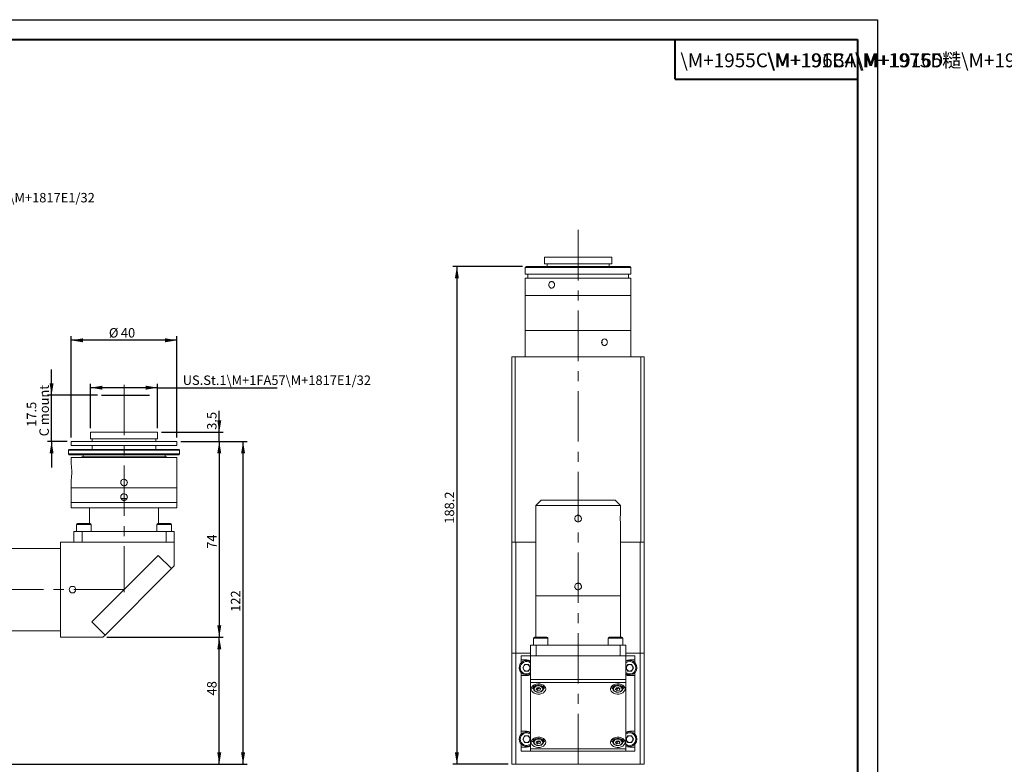
# Model space of a CAD drawing. Units: millimetres. Extents: x 0 to 585, y 0 to 297.
# Drawn here: x 204 to 452, y 109 to 297 of the extents above; entities that cross this region are included whole.
import ezdxf

# ---------------------------------------------------------------- set-up
doc = ezdxf.new("R2010")
doc.units = ezdxf.units.MM
doc.linetypes.add('CENTERX2', pattern=[20.32, 12.7, -2.54, 2.54, -2.54])
doc.layers.add('FORMAT', color=7, linetype='Continuous')
doc.styles.add('SLDTEXTSTYLE2', font='TXT', dxfattribs={"width": 0.7, "bigfont": 'bigfont'})
doc.styles.add('SLDTEXTSTYLE6', font='TXT', dxfattribs={"width": 0.7})
doc.dimstyles.new('SLDDIMSTYLE0', dxfattribs={"dimtxt": 2.728516, "dimasz": 3, "dimexe": 0, "dimexo": 0.0625, "dimgap": 0.682129, "dimtad": 1, "dimdec": 1, "dimlfac": 1.5, "dimrnd": 1e-09, "dimzin": 12, "dimdsep": 46, "dimtxsty": 'SLDTEXTSTYLE6', "dimsah": 1, "dimcen": 0.09, "dimadec": 0, "dimazin": 3, "dimtfac": 1, "dimtmove": 0, "dimatfit": 0, "dimfxl": 0, "dimfrac": 2, "dimtolj": 1, "dimtzin": 12, "dimarcsym": 0})
doc.dimstyles.new('SLDDIMSTYLE1', dxfattribs={"dimtxt": 2.728516, "dimasz": 3, "dimexe": 0, "dimexo": 0.0625, "dimgap": 0.682129, "dimtad": 1, "dimdec": 1, "dimlfac": 1.5, "dimrnd": 1e-09, "dimzin": 12, "dimdsep": 46, "dimtxsty": 'SLDTEXTSTYLE6', "dimsah": 1, "dimcen": 0.09, "dimadec": 0, "dimazin": 3, "dimtfac": 1, "dimtofl": 0, "dimtmove": 0, "dimatfit": 3, "dimfxl": 0, "dimfrac": 2, "dimtolj": 1, "dimtzin": 12, "dimarcsym": 0})
doc.dimstyles.new('SLDDIMSTYLE3', dxfattribs={"dimtxt": 2.728516, "dimasz": 3, "dimexe": 0, "dimexo": 0.0625, "dimgap": 0.682129, "dimtad": 1, "dimdec": 6, "dimlfac": 1.5, "dimrnd": 1e-09, "dimzin": 12, "dimdsep": 46, "dimtxsty": 'SLDTEXTSTYLE6', "dimsah": 1, "dimcen": 0.09, "dimadec": 0, "dimazin": 3, "dimtfac": 1, "dimtofl": 0, "dimtmove": 0, "dimatfit": 3, "dimfxl": 0, "dimfrac": 2, "dimtolj": 1, "dimtzin": 12, "dimarcsym": 0})

# ---------------------------------------------------------------- blocks, each defined once
blk = doc.blocks.new('_D')
at = {"layer": 'FORMAT'}
for p, q in [((211.82, 202.38), (211.82, 208.88)), ((223.37, 202.38), (210.82, 202.38)), ((211.82, 190.72), (211.82, 202.38)), ((215.75, 190.72), (210.82, 190.72)), ((211.82, 190.72), (211.82, 184.22))]:
    blk.add_line(p, q, dxfattribs=at)
for points in [[(211.82, 202.38), (212.32, 205.38), (211.32, 205.38)], [(211.82, 190.72), (211.32, 187.72), (212.32, 187.72)]]:
    blk.add_solid(points, dxfattribs=at)
at = {"layer": 'FORMAT', "char_height": 2.381, "attachment_point": 1, "rotation": 90, "style": 'SLDTEXTSTYLE6'}
for s, insert in [('C mount', (208.75, 192.04)), ('17.5', (205.58, 194.43))]:
    blk.add_mtext(s, dxfattribs=dict(at, insert=insert))
blk = doc.blocks.new('_D_3')
at = {"layer": 'FORMAT'}
for p, q in [((244.42, 190.72), (255.09, 190.72)), ((254.09, 190.72), (254.09, 141.4)), ((225.75, 141.4), (255.09, 141.4))]:
    blk.add_line(p, q, dxfattribs=at)
for points in [[(254.09, 190.72), (253.59, 187.72), (254.59, 187.72)], [(254.09, 141.4), (254.59, 144.4), (253.59, 144.4)]]:
    blk.add_solid(points, dxfattribs=at)
at = {"layer": 'FORMAT', "insert": (251.02, 163.7), "char_height": 2.381, "attachment_point": 1, "rotation": 90, "style": 'SLDTEXTSTYLE6'}
blk.add_mtext('74', dxfattribs=at)
blk = doc.blocks.new('_D_8')
at = {"layer": 'FORMAT', "color": 7}
for p, q in [((216.75, 191.72), (216.75, 217.23)), ((243.42, 216.23), (216.75, 216.23)), ((243.42, 191.72), (243.42, 217.23))]:
    blk.add_line(p, q, dxfattribs=at)
for points in [[(216.75, 216.23), (219.75, 215.73), (219.75, 216.73)], [(243.42, 216.23), (240.42, 216.73), (240.42, 215.73)]]:
    blk.add_solid(points, dxfattribs=at)
at = {"layer": 'FORMAT', "color": 7, "char_height": 2.381, "attachment_point": 1, "style": 'SLDTEXTSTYLE6'}
for s, insert in [('%%c', (226.27, 219.3)), ('40', (229.29, 219.3))]:
    blk.add_mtext(s, dxfattribs=dict(at, insert=insert))
blk = doc.blocks.new('_D_10')
at = {"layer": 'FORMAT'}
for p, q in [((254.09, 193.05), (254.09, 198.44)), ((239.55, 193.05), (255.09, 193.05)), ((254.09, 190.72), (254.09, 193.05)), ((244.42, 190.72), (255.09, 190.72)), ((254.09, 190.72), (254.09, 184.22))]:
    blk.add_line(p, q, dxfattribs=at)
for points in [[(254.09, 193.05), (254.59, 196.05), (253.59, 196.05)], [(254.09, 190.72), (253.59, 187.72), (254.59, 187.72)]]:
    blk.add_solid(points, dxfattribs=at)
at = {"layer": 'FORMAT', "insert": (251.02, 193.68), "char_height": 2.381, "attachment_point": 1, "rotation": 90, "style": 'SLDTEXTSTYLE6'}
blk.add_mtext('3.5', dxfattribs=at)
blk = doc.blocks.new('_D_14')
at = {"layer": 'FORMAT'}
for p, q in [((225.75, 141.4), (255.09, 141.4)), ((254.09, 109.4), (254.09, 141.4)), ((179.62, 109.4), (255.09, 109.4))]:
    blk.add_line(p, q, dxfattribs=at)
for points in [[(254.09, 141.4), (253.59, 138.4), (254.59, 138.4)], [(254.09, 109.4), (254.59, 112.4), (253.59, 112.4)]]:
    blk.add_solid(points, dxfattribs=at)
at = {"layer": 'FORMAT', "insert": (251.02, 126.75), "char_height": 2.381, "attachment_point": 1, "rotation": 90, "style": 'SLDTEXTSTYLE6'}
blk.add_mtext('48', dxfattribs=at)
blk = doc.blocks.new('_D_16')
at = {"layer": 'FORMAT'}
for p, q in [((244.42, 190.72), (261.09, 190.72)), ((260.09, 109.4), (260.09, 190.72)), ((179.62, 109.4), (261.09, 109.4))]:
    blk.add_line(p, q, dxfattribs=at)
for points in [[(260.09, 190.72), (259.59, 187.72), (260.59, 187.72)], [(260.09, 109.4), (260.59, 112.4), (259.59, 112.4)]]:
    blk.add_solid(points, dxfattribs=at)
at = {"layer": 'FORMAT', "insert": (257.02, 147.81), "char_height": 2.381, "attachment_point": 1, "rotation": 90, "style": 'SLDTEXTSTYLE6'}
blk.add_mtext('122', dxfattribs=at)
blk = doc.blocks.new('_D_19')
at = {"layer": 'FORMAT'}
for p, q in [((153.49, 238.2), (153.49, 251.29)), ((170.42, 238.2), (170.42, 251.29)), ((170.42, 250.29), (153.49, 250.29)), ((170.42, 250.29), (199.06, 250.29))]:
    blk.add_line(p, q, dxfattribs=at)
for points in [[(153.49, 250.29), (156.49, 249.79), (156.49, 250.79)], [(170.42, 250.29), (167.42, 250.79), (167.42, 249.79)]]:
    blk.add_solid(points, dxfattribs=at)
at = {"layer": 'FORMAT', "insert": (175.25, 253.35), "char_height": 2.3813, "attachment_point": 1, "style": 'SLDTEXTSTYLE2'}
blk.add_mtext('US.St.1\\M+1FA57\\M+1817E1/32', dxfattribs=at)
blk = doc.blocks.new('_D_22')
at = {"layer": 'FORMAT'}
for p, q in [((221.62, 194.05), (221.62, 205.29)), ((238.55, 204.29), (221.62, 204.29)), ((238.55, 194.05), (238.55, 205.29)), ((238.55, 204.29), (268.69, 204.29))]:
    blk.add_line(p, q, dxfattribs=at)
for points in [[(221.62, 204.29), (224.62, 203.79), (224.62, 204.79)], [(238.55, 204.29), (235.55, 204.79), (235.55, 203.79)]]:
    blk.add_solid(points, dxfattribs=at)
at = {"layer": 'FORMAT', "insert": (244.88, 207.36), "char_height": 2.3813, "attachment_point": 1, "style": 'SLDTEXTSTYLE2'}
blk.add_mtext('US.St.1\\M+1FA57\\M+1817E1/32', dxfattribs=at)
blk = doc.blocks.new('_D_24')
at = {"layer": 'FORMAT'}
for p, q in [((330.55, 234.86), (312.99, 234.86)), ((313.99, 234.86), (313.99, 109.4)), ((326.88, 109.4), (312.99, 109.4))]:
    blk.add_line(p, q, dxfattribs=at)
for points in [[(313.99, 234.86), (313.49, 231.86), (314.49, 231.86)], [(313.99, 109.4), (314.49, 112.4), (313.49, 112.4)]]:
    blk.add_solid(points, dxfattribs=at)
at = {"layer": 'FORMAT', "insert": (310.92, 170.01), "char_height": 2.381, "attachment_point": 1, "rotation": 90, "style": 'SLDTEXTSTYLE6'}
blk.add_mtext('188.2', dxfattribs=at)

msp = doc.modelspace()

# ---------------------------------------------------------------- linework, layer by layer
at = {"color": 7, "linetype": 'Continuous', "lineweight": 15}
for p, q in [((336.08222153, 237.19527826), (336.08222153, 235.52861159)), ((353.01555487, 237.19527826), (336.08222153, 237.19527826)), ((353.01555487, 235.52861159), (353.01555487, 237.19527826)), ((331.5488882, 234.86194493), (331.21555487, 234.52861159)), ((331.21555487, 234.52861159), (331.21555487, 232.86194493)), ((357.88222153, 234.52861159), (331.21555487, 234.52861159)), ((331.5488882, 234.86194493), (357.5488882, 234.86194493)), ((353.01555487, 235.52861159), (336.08222153, 235.52861159)), ((336.71555487, 235.52861159), (336.71555487, 234.86194493)), ((352.38222153, 234.86194493), (352.38222153, 235.52861159)), ((357.88222153, 234.52861159), (357.5488882, 234.86194493)), ((357.88222153, 232.86194493), (357.88222153, 234.52861159)), ((357.88222153, 232.86194493), (331.21555487, 232.86194493)), ((331.21555487, 231.86194493), (331.21555487, 227.52861159)), ((357.88222153, 231.86194493), (331.21555487, 231.86194493)), ((331.88222153, 232.86194493), (331.88222153, 231.86194493)), ((357.21555487, 231.86194493), (357.21555487, 232.86194493)), ((357.88222153, 231.02754578), (357.88222153, 231.86194493)), ((357.88222153, 227.52861159), (357.88222153, 229.37258484)), ((331.21555487, 227.52861159), (331.21555487, 218.73527826)), ((357.88222153, 227.52861159), (331.21555487, 227.52861159)), ((357.88222153, 218.73527826), (357.88222153, 227.52861159)), ((331.21555487, 218.73527826), (331.21555487, 216.56754578)), ((357.88222153, 218.73527826), (331.21555487, 218.73527826)), ((357.88222153, 212.06861159), (357.88222153, 218.73527826)), ((331.21555487, 214.91258484), (331.21555487, 212.06861159)), ((327.88222153, 165.40194493), (327.88222153, 212.06861159)), ((328.69889696, 212.06861159), (327.88222153, 212.06861159)), ((328.69889696, 212.06861159), (328.69889696, 165.40194493)), ((328.69889696, 212.06861159), (360.39887944, 212.06861159)), ((360.39887944, 165.40194493), (360.39887944, 212.06861159)), ((361.21555487, 212.06861159), (360.39887944, 212.06861159)), ((361.21555487, 212.06861159), (361.21555487, 165.40194493)), ((221.6190272, 193.04861159), (221.6190272, 191.38194493)), ((238.55236054, 193.04861159), (221.6190272, 193.04861159)), ((238.55236054, 191.38194493), (221.6190272, 191.38194493)), ((222.08569387, 191.38194493), (222.08569387, 190.71527826)), ((238.08569387, 190.71527826), (238.08569387, 191.38194493)), ((238.55236054, 191.38194493), (238.55236054, 193.04861159)), ((216.28569387, 188.71527826), (216.08569387, 188.51527826)), ((216.28569387, 188.71527826), (243.88569387, 188.71527826)), ((216.75236054, 190.71527826), (216.75236054, 189.71527826)), ((243.4190272, 190.71527826), (216.75236054, 190.71527826)), ((243.4190272, 189.71527826), (216.75236054, 189.71527826)), ((222.08569387, 189.71527826), (222.08569387, 188.71527826)), ((238.08569387, 188.71527826), (238.08569387, 189.71527826)), ((243.4190272, 189.71527826), (243.4190272, 190.71527826)), ((244.08569387, 188.51527826), (243.88569387, 188.71527826)), ((216.08569387, 188.51527826), (216.08569387, 187.58194493)), ((244.08569387, 188.51527826), (216.08569387, 188.51527826)), ((216.08569387, 187.58194493), (216.28569387, 187.38194493)), ((216.08569387, 187.58194493), (244.08569387, 187.58194493)), ((243.88569387, 187.38194493), (216.28569387, 187.38194493)), ((216.75236054, 186.71527826), (216.75236054, 185.02317152)), ((243.4190272, 186.71527826), (216.75236054, 186.71527826)), ((219.4190272, 186.88194493), (219.4190272, 186.71527826)), ((240.75236054, 186.88194493), (219.4190272, 186.88194493)), ((219.75236054, 187.38194493), (219.75236054, 186.88194493)), ((240.4190272, 186.88194493), (240.4190272, 187.38194493)), ((240.75236054, 186.71527826), (240.75236054, 186.88194493)), ((243.4190272, 183.88194493), (243.4190272, 186.71527826)), ((243.88569387, 187.38194493), (244.08569387, 187.58194493)), ((244.08569387, 187.58194493), (244.08569387, 188.51527826)), ((243.4190272, 179.04861159), (243.4190272, 182.22553335)), ((216.75236054, 181.04861159), (216.75236054, 179.04861159)), ((216.75236054, 179.04861159), (216.75236054, 175.38194493)), ((243.4190272, 179.04861159), (216.75236054, 179.04861159)), ((243.4190272, 175.38194493), (243.4190272, 179.04861159)), ((230.84394527, 176.38194493), (229.3241874, 176.38194493)), ((216.75236054, 175.38194493), (216.75236054, 174.04861159)), ((243.4190272, 175.38194493), (216.75236054, 175.38194493)), ((243.4190272, 174.04861159), (216.75236054, 174.04861159)), ((221.4190272, 174.04861159), (221.4190272, 170.06861159)), ((238.75236054, 170.06861159), (238.75236054, 174.04861159)), ((243.4190272, 174.04861159), (243.4190272, 175.38194493)), ((335.21555487, 175.97661159), (333.88222153, 174.64327826)), ((333.88222153, 174.64327826), (333.88222153, 172.13297866)), ((355.21555487, 174.64327826), (333.88222153, 174.64327826)), ((335.21555487, 175.97661159), (353.88222153, 175.97661159)), ((355.21555487, 174.64327826), (353.88222153, 175.97661159)), ((355.21555487, 172.14327826), (355.21555487, 174.64327826)), ((218.11716334, 169.81861159), (218.11716334, 168.06861159)), ((218.36716334, 170.06861159), (221.53383001, 170.06861159)), ((221.78383001, 168.06861159), (221.78383001, 169.81861159)), ((238.38755773, 169.81861159), (238.38755773, 168.06861159)), ((238.63755773, 170.06861159), (241.8042244, 170.06861159)), ((242.0542244, 168.06861159), (242.0542244, 169.81861159)), ((333.88222153, 170.47661159), (333.88222153, 151.86327826)), ((355.21555487, 151.86327826), (355.21555487, 170.4869112)), ((217.4190272, 165.40194493), (217.4190272, 168.06861159)), ((218.21595822, 168.06861159), (217.4190272, 168.06861159)), ((219.35679012, 168.06861159), (218.21595822, 168.06861159)), ((219.50268863, 168.06861159), (219.35679012, 168.06861159)), ((219.50268863, 168.06861159), (219.50268863, 165.40194493)), ((219.50268863, 168.06861159), (240.66869911, 168.06861159)), ((240.66869911, 165.40194493), (240.66869911, 168.06861159)), ((240.81459762, 168.06861159), (240.66869911, 168.06861159)), ((241.95542952, 168.06861159), (240.81459762, 168.06861159)), ((242.75236054, 168.06861159), (241.95542952, 168.06861159)), ((242.75236054, 168.06861159), (242.75236054, 165.40194493)), ((214.08569387, 141.40194493), (214.08569387, 165.40194493)), ((214.08569387, 165.40194493), (242.75236054, 165.40194493)), ((240.66869911, 165.40194493), (219.50268863, 165.40194493)), ((242.75236054, 165.40194493), (242.75236054, 159.40194493)), ((327.88222153, 137.40194493), (327.88222153, 165.40194493)), ((328.69889696, 165.40194493), (327.88222153, 165.40194493)), ((328.69889696, 165.40194493), (333.88222153, 165.40194493)), ((328.88222153, 165.40194493), (328.88222153, 137.40194493)), ((333.88222153, 165.40194493), (328.88222153, 165.40194493)), ((360.21555487, 165.40194493), (355.21555487, 165.40194493)), ((355.21555487, 165.40194493), (360.39887944, 165.40194493)), ((360.21555487, 137.40194493), (360.21555487, 165.40194493)), ((361.21555487, 165.40194493), (360.39887944, 165.40194493)), ((361.21555487, 165.40194493), (361.21555487, 137.40194493)), ((214.08569387, 163.73527826), (182.9380628, 163.73527826)), ((238.69828166, 162.04181024), (221.96342117, 145.30694976)), ((242.04525376, 158.69483815), (238.69828166, 162.04181024)), ((242.75236054, 159.40194493), (242.04525376, 158.69483815)), ((242.04525376, 158.69483815), (225.31039327, 141.95997766)), ((333.88222153, 151.86327826), (333.88222153, 141.40194493)), ((355.21555487, 151.86327826), (333.88222153, 151.86327826)), ((355.21555487, 141.40194493), (355.21555487, 151.86327826)), ((225.31039327, 141.95997766), (221.96342117, 145.30694976)), ((182.9380628, 143.06861159), (214.08569387, 143.06861159)), ((225.31039327, 141.95997766), (224.75236054, 141.40194493)), ((224.75236054, 141.40194493), (214.08569387, 141.40194493)), ((332.5488882, 136.73527826), (332.5488882, 139.40194493)), ((333.96588295, 139.40194493), (332.5488882, 139.40194493)), ((333.28746445, 141.15194493), (333.28746445, 139.40194493)), ((333.53746445, 141.40194493), (336.70413093, 141.40194493)), ((333.96588295, 139.40194493), (333.96588295, 136.73527826)), ((333.96588295, 139.40194493), (355.13189344, 139.40194493)), ((336.95413112, 139.40194493), (336.95413112, 141.15194493)), ((352.14364528, 141.15194493), (352.14364528, 139.40194493)), ((352.39364528, 141.40194493), (355.56031176, 141.40194493)), ((355.13189344, 136.73527826), (355.13189344, 139.40194493)), ((356.5488882, 139.40194493), (355.13189344, 139.40194493)), ((355.81031195, 139.40194493), (355.81031195, 141.15194493)), ((356.5488882, 139.40194493), (356.5488882, 136.73527826)), ((327.88222153, 109.40194493), (327.88222153, 137.40194493)), ((327.88222153, 137.40194493), (328.88222153, 137.40194493)), ((328.88222153, 137.40194493), (328.88222153, 109.40194493)), ((332.5488882, 137.40194493), (328.88222153, 137.40194493)), ((330.21555487, 136.73527826), (330.21555487, 135.73527826)), ((332.5488882, 136.73527826), (330.21555487, 136.73527826)), ((356.5488882, 136.73527826), (332.5488882, 136.73527826)), ((332.5488882, 136.73527826), (332.5488882, 130.73527826)), ((360.21555487, 137.40194493), (356.5488882, 137.40194493)), ((358.88222153, 136.73527826), (356.5488882, 136.73527826)), ((356.5488882, 136.73527826), (356.5488882, 130.73527826)), ((358.88222153, 135.73527826), (358.88222153, 136.73527826)), ((360.21555487, 109.40194493), (360.21555487, 137.40194493)), ((360.21555487, 137.40194493), (361.21555487, 137.40194493)), ((361.21555487, 137.40194493), (361.21555487, 109.40194493)), ((331.5488882, 135.73527826), (330.21555487, 135.73527826)), ((330.21555487, 134.993584), (330.21555487, 135.73527826)), ((330.58663775, 133.73527826), (331.06776297, 134.56861159)), ((331.06776297, 134.56861159), (332.03001342, 134.56861159)), ((332.03001342, 134.56861159), (332.51113865, 133.73527826)), ((356.58663775, 133.73527826), (357.06776297, 134.56861159)), ((357.06776297, 134.56861159), (358.03001342, 134.56861159)), ((358.88222153, 135.73527826), (357.5488882, 135.73527826)), ((358.03001342, 134.56861159), (358.51113865, 133.73527826)), ((358.88222153, 135.73527826), (358.88222153, 134.993584)), ((330.21555487, 131.73527826), (330.21555487, 132.47697252)), ((330.21555487, 131.73527826), (331.5488882, 131.73527826)), ((330.21555487, 131.73527826), (330.21555487, 117.73527826)), ((331.06776297, 132.90194493), (330.58663775, 133.73527826)), ((332.03001342, 132.90194493), (331.06776297, 132.90194493)), ((332.51113865, 133.73527826), (332.03001342, 132.90194493)), ((357.06776297, 132.90194493), (356.58663775, 133.73527826)), ((358.03001342, 132.90194493), (357.06776297, 132.90194493)), ((357.5488882, 131.73527826), (358.88222153, 131.73527826)), ((358.51113865, 133.73527826), (358.03001342, 132.90194493)), ((358.88222153, 132.47697252), (358.88222153, 131.73527826)), ((358.88222153, 117.73527826), (358.88222153, 131.73527826)), ((356.5488882, 130.73527826), (332.5488882, 130.73527826)), ((332.5488882, 130.73527826), (332.5488882, 130.02817148)), ((356.5488882, 130.02817148), (332.5488882, 130.02817148)), ((332.5488882, 130.02817148), (332.5488882, 113.29331099)), ((333.28222153, 129.31545005), (333.28222153, 128.49610679)), ((335.81555487, 128.49610679), (335.81555487, 129.31545005)), ((353.28222153, 129.31545005), (353.28222153, 128.49610679)), ((355.81555487, 128.49610679), (355.81555487, 129.31545005)), ((356.5488882, 130.73527826), (356.5488882, 130.02817148)), ((356.5488882, 113.29331099), (356.5488882, 130.02817148)), ((333.99446943, 128.26434085), (334.13216224, 128.66080903)), ((334.41119539, 127.98178748), (333.99446943, 128.26434085)), ((334.20283241, 128.59446869), (334.12698326, 128.64589681)), ((334.13216224, 128.66080903), (334.68658101, 128.77472383)), ((334.41119539, 128.45319201), (334.20283241, 128.59446869)), ((334.68840477, 128.51014941), (334.41119539, 128.45319201)), ((334.41119539, 128.45319201), (334.41119539, 127.98178748)), ((334.96561415, 128.09570229), (334.41119539, 127.98178748)), ((334.68658101, 128.77472383), (335.10330697, 128.49217046)), ((334.96561415, 128.56710681), (334.68840477, 128.51014941)), ((334.97079314, 128.58201902), (334.96561415, 128.56710681)), ((334.96561415, 128.56710681), (334.96561415, 128.09570229)), ((335.10330697, 128.49217046), (334.96561415, 128.09570229)), ((353.99446943, 128.26434085), (354.13216224, 128.66080903)), ((354.41119539, 127.98178748), (353.99446943, 128.26434085)), ((354.20283241, 128.59446869), (354.12698326, 128.64589681)), ((354.13216224, 128.66080903), (354.68658101, 128.77472383)), ((354.41119539, 128.45319201), (354.20283241, 128.59446869)), ((354.68840477, 128.51014941), (354.41119539, 128.45319201)), ((354.41119539, 128.45319201), (354.41119539, 127.98178748)), ((354.96561415, 128.09570229), (354.41119539, 127.98178748)), ((354.68658101, 128.77472383), (355.10330697, 128.49217046)), ((354.96561415, 128.56710681), (354.68840477, 128.51014941)), ((354.97079314, 128.58201902), (354.96561415, 128.56710681)), ((354.96561415, 128.56710681), (354.96561415, 128.09570229)), ((355.10330697, 128.49217046), (354.96561415, 128.09570229)), ((331.5488882, 117.73527826), (330.21555487, 117.73527826)), ((330.21555487, 116.993584), (330.21555487, 117.73527826)), ((358.88222153, 117.73527826), (357.5488882, 117.73527826)), ((358.88222153, 117.73527826), (358.88222153, 116.993584)), ((330.21555487, 113.73527826), (330.21555487, 114.47697252)), ((330.58663775, 115.73527826), (331.06776297, 116.56861159)), ((331.06776297, 114.90194493), (330.58663775, 115.73527826)), ((331.06776297, 116.56861159), (332.03001342, 116.56861159)), ((332.03001342, 114.90194493), (331.06776297, 114.90194493)), ((332.03001342, 116.56861159), (332.51113865, 115.73527826)), ((332.51113865, 115.73527826), (332.03001342, 114.90194493)), ((333.28222153, 115.88042121), (333.28222153, 115.06107794)), ((333.99446943, 114.82931201), (334.13216224, 115.22578018)), ((334.41119539, 114.54675864), (333.99446943, 114.82931201)), ((334.20283241, 115.15943985), (334.12698326, 115.21086797)), ((334.13216224, 115.22578018), (334.68658101, 115.33969499)), ((334.41119539, 115.01816316), (334.20283241, 115.15943985)), ((334.68840477, 115.07512056), (334.41119539, 115.01816316)), ((334.41119539, 115.01816316), (334.41119539, 114.54675864)), ((334.96561415, 114.66067344), (334.41119539, 114.54675864)), ((334.68658101, 115.33969499), (335.10330697, 115.05714162)), ((334.96561415, 115.13207797), (334.68840477, 115.07512056)), ((334.97079314, 115.14699018), (334.96561415, 115.13207797)), ((334.96561415, 115.13207797), (334.96561415, 114.66067344)), ((335.10330697, 115.05714162), (334.96561415, 114.66067344)), ((335.81555487, 115.06107794), (335.81555487, 115.88042121)), ((353.28222153, 115.88042121), (353.28222153, 115.06107794)), ((353.99446943, 114.82931201), (354.13216224, 115.22578018)), ((354.41119539, 114.54675864), (353.99446943, 114.82931201)), ((354.20283241, 115.15943985), (354.12698326, 115.21086797)), ((354.13216224, 115.22578018), (354.68658101, 115.33969499)), ((354.41119539, 115.01816316), (354.20283241, 115.15943985)), ((354.68840477, 115.07512056), (354.41119539, 115.01816316)), ((354.41119539, 115.01816316), (354.41119539, 114.54675864)), ((354.96561415, 114.66067344), (354.41119539, 114.54675864)), ((354.68658101, 115.33969499), (355.10330697, 115.05714162)), ((354.96561415, 115.13207797), (354.68840477, 115.07512056)), ((354.97079314, 115.14699018), (354.96561415, 115.13207797)), ((354.96561415, 115.13207797), (354.96561415, 114.66067344)), ((355.10330697, 115.05714162), (354.96561415, 114.66067344)), ((355.81555487, 115.06107794), (355.81555487, 115.88042121)), ((356.58663775, 115.73527826), (357.06776297, 116.56861159)), ((357.06776297, 114.90194493), (356.58663775, 115.73527826)), ((357.06776297, 116.56861159), (358.03001342, 116.56861159)), ((358.03001342, 114.90194493), (357.06776297, 114.90194493)), ((358.03001342, 116.56861159), (358.51113865, 115.73527826)), ((358.51113865, 115.73527826), (358.03001342, 114.90194493)), ((358.88222153, 114.47697252), (358.88222153, 113.73527826)), ((330.21555487, 113.73527826), (331.5488882, 113.73527826)), ((330.21555487, 113.73527826), (330.21555487, 112.73527826)), ((330.21555487, 112.73527826), (332.5488882, 112.73527826)), ((332.5488882, 113.29331099), (356.5488882, 113.29331099)), ((332.5488882, 113.29331099), (332.5488882, 112.73527826)), ((356.5488882, 112.73527826), (332.5488882, 112.73527826)), ((356.5488882, 113.29331099), (356.5488882, 112.73527826)), ((356.5488882, 112.73527826), (358.88222153, 112.73527826)), ((357.5488882, 113.73527826), (358.88222153, 113.73527826)), ((358.88222153, 112.73527826), (358.88222153, 113.73527826)), ((328.88222153, 109.40194493), (327.88222153, 109.40194493)), ((360.21555487, 109.40194493), (328.88222153, 109.40194493)), ((361.21555487, 109.40194493), (360.21555487, 109.40194493))]:
    msp.add_line(p, q, dxfattribs=at)
at = {"color": 8, "linetype": 'Continuous', "lineweight": 15}
for p, q in [((221.78383001, 169.81861159), (218.11716334, 169.81861159)), ((242.0542244, 169.81861159), (238.38755773, 169.81861159)), ((336.95413112, 141.15194493), (333.28746445, 141.15194493)), ((355.81031195, 141.15194493), (352.14364528, 141.15194493))]:
    msp.add_line(p, q, dxfattribs=at)
at = {"color": 7, "linetype": 'Continuous', "lineweight": 15, "flags": 128}
for points in [[(332.5488882, 135.46732907), (332.06652629, 135.66712991), (331.5488882, 135.73527826)], [(357.5488882, 135.73527826), (357.03125011, 135.66712991), (356.5488882, 135.46732907)], [(331.5488882, 131.73527826), (332.06652629, 131.80342661), (332.5488882, 132.00322745)], [(356.5488882, 132.00322745), (357.03125011, 131.80342661), (357.5488882, 131.73527826)], [(336.38222153, 128.37825566), (336.31423656, 128.72801005), (336.11532377, 129.05182477), (335.80023563, 129.32568394), (335.39234077, 129.5292767), (334.92189089, 129.64750349), (334.42377711, 129.67159597), (333.93494224, 129.59976732), (333.49164094, 129.43734473), (333.12675083, 129.19637436), (332.86733415, 128.89472786), (332.73263063, 128.55477698), (332.73263063, 128.20173433), (332.86733415, 127.86178345), (333.12675083, 127.56013695), (333.49164094, 127.31916658), (333.93494224, 127.156744), (334.42377711, 127.08491534), (334.92189089, 127.10900783), (335.39234077, 127.22723462), (335.80023563, 127.43082737), (336.11532377, 127.70468654), (336.31423656, 128.02850126), (336.38222153, 128.37825566)], [(333.5959443, 127.90604647), (333.55494462, 127.94089484), (333.35384901, 128.19918442), (333.28225444, 128.48965014), (333.3479193, 128.78081554), (333.54372777, 129.04112832), (333.84846097, 129.24237957), (334.22909632, 129.36276058), (334.64438609, 129.38922621), (335.04932718, 129.31890848), (335.40003795, 129.15942743), (335.65851342, 128.92806529), (335.79674379, 128.64989375), (335.79974965, 128.355057), (335.66720525, 128.07550518), (335.5264574, 127.92654428)], [(334.28654816, 127.62288234), (334.66773536, 127.60499136), (335.03458784, 127.68036746), (335.34285778, 127.83991919), (335.55536326, 128.06440223), (335.646473, 128.32674063), (335.60519782, 128.5952925), (335.4365161, 128.83766653), (335.16077336, 129.02462882), (334.81122824, 129.13362898), (334.43004104, 129.15151996), (334.06318856, 129.07614385), (333.75491862, 128.91659213), (333.54241313, 128.69210908), (333.45130339, 128.42977068), (333.49257858, 128.16121881), (333.66126029, 127.91884478), (333.93700303, 127.73188249), (334.28654816, 127.62288234)], [(356.38222153, 128.37825566), (356.31423656, 128.72801005), (356.11532377, 129.05182477), (355.80023563, 129.32568394), (355.39234077, 129.5292767), (354.92189089, 129.64750349), (354.42377711, 129.67159597), (353.93494224, 129.59976732), (353.49164094, 129.43734473), (353.12675083, 129.19637436), (352.86733415, 128.89472786), (352.73263063, 128.55477698), (352.73263063, 128.20173433), (352.86733415, 127.86178345), (353.12675083, 127.56013695), (353.49164094, 127.31916658), (353.93494224, 127.156744), (354.42377711, 127.08491534), (354.92189089, 127.10900783), (355.39234077, 127.22723462), (355.80023563, 127.43082737), (356.11532377, 127.70468654), (356.31423656, 128.02850126), (356.38222153, 128.37825566)], [(353.5959443, 127.90604647), (353.55494462, 127.94089484), (353.35384901, 128.19918442), (353.28225444, 128.48965014), (353.3479193, 128.78081554), (353.54372777, 129.04112832), (353.84846097, 129.24237957), (354.22909632, 129.36276058), (354.64438609, 129.38922621), (355.04932718, 129.31890848), (355.40003795, 129.15942743), (355.65851342, 128.92806529), (355.79674379, 128.64989375), (355.79974965, 128.355057), (355.66720525, 128.07550518), (355.5264574, 127.92654428)], [(354.28654816, 127.62288234), (354.66773536, 127.60499136), (355.03458784, 127.68036746), (355.34285778, 127.83991919), (355.55536326, 128.06440223), (355.646473, 128.32674063), (355.60519782, 128.5952925), (355.4365161, 128.83766653), (355.16077336, 129.02462882), (354.81122824, 129.13362898), (354.43004104, 129.15151996), (354.06318856, 129.07614385), (353.75491862, 128.91659213), (353.54241313, 128.69210908), (353.45130339, 128.42977068), (353.49257858, 128.16121881), (353.66126029, 127.91884478), (353.93700303, 127.73188249), (354.28654816, 127.62288234)], [(334.20283241, 128.59446869), (334.15868668, 128.62859144), (334.13051289, 128.65605994)], [(335.80415953, 128.37623535), (336.11532377, 128.64749558), (336.25671333, 128.84966018)], [(354.20283241, 128.59446869), (354.15868668, 128.62859144), (354.13051289, 128.65605994)], [(355.80415953, 128.37623535), (356.11532377, 128.64749558), (356.25671333, 128.84966018)], [(332.5488882, 117.46732907), (332.06652629, 117.66712991), (331.5488882, 117.73527826)], [(357.5488882, 117.73527826), (357.03125011, 117.66712991), (356.5488882, 117.46732907)], [(336.38222153, 114.94322681), (336.31423656, 115.29298121), (336.11532377, 115.61679593), (335.80023563, 115.8906551), (335.39234077, 116.09424786), (334.92189089, 116.21247464), (334.42377711, 116.23656713), (333.93494224, 116.16473847), (333.49164094, 116.00231589), (333.12675083, 115.76134552), (332.86733415, 115.45969902), (332.73263063, 115.11974814), (332.73263063, 114.76670549), (332.86733415, 114.42675461), (333.12675083, 114.12510811), (333.49164094, 113.88413774), (333.93494224, 113.72171515), (334.42377711, 113.6498865), (334.92189089, 113.67397898), (335.39234077, 113.79220577), (335.80023563, 113.99579853), (336.11532377, 114.2696577), (336.31423656, 114.59347242), (336.38222153, 114.94322681)], [(333.5959443, 114.47101762), (333.55494462, 114.505866), (333.35384901, 114.76415558), (333.28225444, 115.0546213), (333.3479193, 115.34578669), (333.54372777, 115.60609948), (333.84846097, 115.80735073), (334.22909632, 115.92773174), (334.64438609, 115.95419736), (335.04932718, 115.88387964), (335.40003795, 115.72439859), (335.65851342, 115.49303645), (335.79674379, 115.21486491), (335.79974965, 114.92002816), (335.66720525, 114.64047634), (335.5264574, 114.49151544)], [(334.28654816, 114.18785349), (334.66773536, 114.16996251), (335.03458784, 114.24533862), (335.34285778, 114.40489034), (335.55536326, 114.62937339), (335.646473, 114.89171179), (335.60519782, 115.16026366), (335.4365161, 115.40263769), (335.16077336, 115.58959998), (334.81122824, 115.69860013), (334.43004104, 115.71649111), (334.06318856, 115.64111501), (333.75491862, 115.48156328), (333.54241313, 115.25708024), (333.45130339, 114.99474184), (333.49257858, 114.72618997), (333.66126029, 114.48381594), (333.93700303, 114.29685365), (334.28654816, 114.18785349)], [(334.20283241, 115.15943985), (334.15868668, 115.1935626), (334.13051289, 115.2210311)], [(335.80415953, 114.94120651), (336.11532377, 115.21246674), (336.25671333, 115.41463133)], [(356.38222153, 114.94322681), (356.31423656, 115.29298121), (356.11532377, 115.61679593), (355.80023563, 115.8906551), (355.39234077, 116.09424786), (354.92189089, 116.21247464), (354.42377711, 116.23656713), (353.93494224, 116.16473847), (353.49164094, 116.00231589), (353.12675083, 115.76134552), (352.86733415, 115.45969902), (352.73263063, 115.11974814), (352.73263063, 114.76670549), (352.86733415, 114.42675461), (353.12675083, 114.12510811), (353.49164094, 113.88413774), (353.93494224, 113.72171515), (354.42377711, 113.6498865), (354.92189089, 113.67397898), (355.39234077, 113.79220577), (355.80023563, 113.99579853), (356.11532377, 114.2696577), (356.31423656, 114.59347242), (356.38222153, 114.94322681)], [(353.5959443, 114.47101762), (353.55494462, 114.505866), (353.35384901, 114.76415558), (353.28225444, 115.0546213), (353.3479193, 115.34578669), (353.54372777, 115.60609948), (353.84846097, 115.80735073), (354.22909632, 115.92773174), (354.64438609, 115.95419736), (355.04932718, 115.88387964), (355.40003795, 115.72439859), (355.65851342, 115.49303645), (355.79674379, 115.21486491), (355.79974965, 114.92002816), (355.66720525, 114.64047634), (355.5264574, 114.49151544)], [(354.28654816, 114.18785349), (354.66773536, 114.16996251), (355.03458784, 114.24533862), (355.34285778, 114.40489034), (355.55536326, 114.62937339), (355.646473, 114.89171179), (355.60519782, 115.16026366), (355.4365161, 115.40263769), (355.16077336, 115.58959998), (354.81122824, 115.69860013), (354.43004104, 115.71649111), (354.06318856, 115.64111501), (353.75491862, 115.48156328), (353.54241313, 115.25708024), (353.45130339, 114.99474184), (353.49257858, 114.72618997), (353.66126029, 114.48381594), (353.93700303, 114.29685365), (354.28654816, 114.18785349)], [(354.20283241, 115.15943985), (354.15868668, 115.1935626), (354.13051289, 115.2210311)], [(355.80415953, 114.94120651), (356.11532377, 115.21246674), (356.25671333, 115.41463133)], [(331.5488882, 113.73527826), (332.06652629, 113.80342661), (332.5488882, 114.00322745)], [(356.5488882, 114.00322745), (357.03125011, 113.80342661), (357.5488882, 113.73527826)]]:
    msp.add_lwpolyline(points, dxfattribs=at)
at = {"color": 7, "linetype": 'Continuous', "lineweight": 15}
msp.add_circle((217.08569387, 153.40194493), 0.83333333, dxfattribs=at)
for centre, radius, start, end in [((203.49903002, 183.04850613), 13.40337077, 351.4189492207, 8.4719976799), ((256.73785566, 183.0486361), 13.34487149, 176.4198859361, 183.5362099328), ((323.23331265, 171.30991826), 10.6814634, 355.5255644588, 4.4193081749), ((365.86446375, 171.30997159), 10.6814634, 175.5255644588, 184.419308175), ((218.36716334, 169.81861159), 0.25, 90, 180), ((221.53383001, 169.81861159), 0.25, 0, 90), ((238.63755773, 169.81861159), 0.25, 90, 180), ((241.8042244, 169.81861159), 0.25, 0, 90), ((333.53746445, 141.15194493), 0.25, 90, 180), ((336.70413112, 141.15194493), 0.25, 0, 90), ((352.39364528, 141.15194493), 0.25, 90, 180), ((355.56031195, 141.15194493), 0.25, 0, 90), ((331.5488882, 133.73527826), 1.83333333, 56.9442688491, 180), ((331.5488882, 133.73527826), 0.83333333, 150, 210), ((331.5488882, 133.73527826), 0.83333333, 90, 150), ((331.5488882, 133.73527826), 0.83333333, 30, 90), ((331.5488882, 133.73527826), 0.83333333, 330, 30), ((357.5488882, 133.73527826), 1.83333333, 236.9442688492, 123.0557311508), ((357.5488882, 133.73527826), 0.83333333, 150, 210), ((357.5488882, 133.73527826), 0.83333333, 90, 150), ((357.5488882, 133.73527826), 0.83333333, 30, 90), ((357.5488882, 133.73527826), 0.83333333, 330, 30), ((331.5488882, 133.73527826), 1.83333333, 180, 303.0557311509), ((331.5488882, 133.73527826), 0.83333333, 210, 270), ((331.5488882, 133.73527826), 0.83333333, 270, 330), ((357.5488882, 133.73527826), 0.83333333, 210, 270), ((357.5488882, 133.73527826), 0.83333333, 270, 330), ((334.0216653, 129.52520146), 1.36021235, 209.7782152043, 237.6393933557), ((334.54889078, 129.14702619), 0.65197867, 237.9417109551, 282.3560158945), ((334.58889171, 129.04732032), 0.54631075, 280.4952888289, 307.6428464227), ((354.0216653, 129.52520146), 1.36021235, 209.7782152043, 237.639393356), ((354.54889078, 129.14702619), 0.65197867, 237.9417109551, 282.3560158945), ((354.58889171, 129.04732032), 0.54631075, 280.4952888289, 307.6428464227), ((331.5488882, 115.73527826), 1.83333333, 56.9442688491, 180), ((357.5488882, 115.73527826), 1.83333333, 236.9442688492, 123.0557311508), ((331.5488882, 115.73527826), 1.83333333, 180, 303.0557311509), ((331.5488882, 115.73527826), 0.83333333, 150, 210), ((331.5488882, 115.73527826), 0.83333333, 90, 150), ((331.5488882, 115.73527826), 0.83333333, 210, 270), ((331.5488882, 115.73527826), 0.83333333, 30, 90), ((331.5488882, 115.73527826), 0.83333333, 270, 330), ((331.5488882, 115.73527826), 0.83333333, 330, 30), ((334.0216653, 116.09017262), 1.36021235, 209.7782152042, 237.6393933551), ((334.54889078, 115.71199735), 0.65197867, 237.9417109551, 282.3560158945), ((334.58889171, 115.61229147), 0.54631075, 280.4952888289, 307.6428464227), ((354.0216653, 116.09017262), 1.36021235, 209.7782152043, 237.639393354), ((354.54889078, 115.71199735), 0.65197867, 237.9417109551, 282.3560158945), ((354.58889171, 115.61229147), 0.54631075, 280.495288829, 307.6428464227), ((357.5488882, 115.73527826), 0.83333333, 150, 210), ((357.5488882, 115.73527826), 0.83333333, 90, 150), ((357.5488882, 115.73527826), 0.83333333, 210, 270), ((357.5488882, 115.73527826), 0.83333333, 30, 90), ((357.5488882, 115.73527826), 0.83333333, 270, 330), ((357.5488882, 115.73527826), 0.83333333, 330, 30)]:
    msp.add_arc(centre, radius, start, end, dxfattribs=at)
at = {"color": 8, "linetype": 'Continuous', "lineweight": 15}
for centre, start, end in [((331.5488882, 133.73527826), 50.8332892839, 180), ((357.5488882, 133.73527826), 230.8332892839, 129.1667107161), ((331.5488882, 133.73527826), 180, 309.1667107161), ((331.5488882, 115.73527826), 50.8332892839, 180), ((357.5488882, 115.73527826), 230.8332892839, 129.1667107161), ((331.5488882, 115.73527826), 180, 309.1667107161)]:
    msp.add_arc(centre, 1.58333333, start, end, dxfattribs=at)
at = {"color": 7, "linetype": 'Continuous', "lineweight": 15}
for points, knots in [([(338.61694294, 230.19527826), (338.60868348, 230.10167351), (338.59216494, 229.91446846), (338.46391595, 229.66524865), (338.27641176, 229.47554716), (338.04446376, 229.3668744), (337.79754858, 229.35162704), (337.56322221, 229.43129381), (337.36693113, 229.59682734), (337.22919378, 229.82989385), (337.16433854, 230.10426589), (337.17889937, 230.38869232), (337.27120307, 230.65116251), (337.43201454, 230.8624776), (337.64496897, 230.99880801), (337.88724766, 231.04452491), (338.13166343, 230.99461117), (338.35077279, 230.8548507), (338.51727166, 230.64089166), (338.60474004, 230.40798856), (338.61352298, 230.25489207), (338.61694294, 230.19527826)], [0, 0, 0, 0, 0.0536172546, 0.1072319702, 0.1609125538, 0.2146361959, 0.2682883656, 0.321866288, 0.3754826088, 0.4291902605, 0.4828999503, 0.5365187231, 0.5900956617, 0.6437449881, 0.6974680346, 0.7511511845, 0.8047432927, 0.8583350432, 0.9120175081, 0.9657407483, 1, 1, 1, 1]), ([(357.88156265, 229.37258484), (357.88174311, 229.36966678), (357.88244944, 229.35824509), (357.8776402, 229.43532053), (357.86916562, 229.59574756), (357.86031766, 229.83017761), (357.85545607, 230.10421164), (357.85658272, 230.38862627), (357.86325932, 230.65148079), (357.87241226, 230.86126793), (357.88052743, 231.00223404), (357.88161799, 231.01917693), (357.88215667, 231.02754578)], [0, 0, 0, 0, 0.0367707808, 0.1439261123, 0.25115824, 0.3585730287, 0.4659918936, 0.5732289252, 0.6803822891, 0.7876804277, 0.8951260058, 1, 1, 1, 1]), ([(331.21561973, 216.56754578), (331.21559815, 216.56790038), (331.21464845, 216.58350786), (331.21815585, 216.52765071), (331.22557969, 216.39672057), (331.23488042, 216.18038478), (331.24075968, 215.94806344), (331.24138034, 215.79491305), (331.24162201, 215.73527826)], [0, 0, 0, 0, 0.0049817186, 0.2192689651, 0.433554781, 0.6482033171, 0.8630148924, 1, 1, 1, 1]), ([(351.92420913, 215.73527826), (351.92420913, 215.62514145), (351.90612722, 215.51707018), (351.83609062, 215.31524643), (351.78417364, 215.22281976), (351.65443587, 215.06911439), (351.57564172, 215.00703163), (351.40437353, 214.92390219), (351.31009655, 214.90200343), (351.12178831, 214.90188666), (351.0264834, 214.92345686), (350.84929585, 215.00690461), (350.76810398, 215.06798669), (350.6298628, 215.22349023), (350.57522147, 215.31518585), (350.5190364, 215.46662327), (350.50489895, 215.5185666), (350.48576104, 215.62535186), (350.48085102, 215.68058984), (350.48079846, 215.84375766), (350.50038535, 215.95340879), (350.57463278, 216.15403592), (350.63005248, 216.24705843), (350.76639644, 216.40086785), (350.84816931, 216.46290706), (351.02514545, 216.54668087), (351.11958944, 216.56850167), (351.31008303, 216.56872069), (351.40309079, 216.54716537), (351.53255052, 216.48449551), (351.57330612, 216.45893036), (351.65017253, 216.39857818), (351.68648237, 216.36342058), (351.78390478, 216.24816406), (351.83600715, 216.15530254), (351.90574649, 215.95482996), (351.92420913, 215.84541507), (351.92420913, 215.73527826)], [0, 0, 0, 0, 0.0625, 0.0625, 0.125, 0.125, 0.1875, 0.1875, 0.25, 0.25, 0.3125, 0.3125, 0.375, 0.375, 0.4375, 0.4375, 0.46875, 0.46875, 0.5, 0.5, 0.5625, 0.5625, 0.625, 0.625, 0.6875, 0.6875, 0.75, 0.75, 0.8125, 0.8125, 0.84375, 0.84375, 0.875, 0.875, 0.9375, 0.9375, 1, 1, 1, 1]), ([(350.58760842, 215.73527826), (350.58606663, 215.83185761), (350.58440268, 215.9360892), (350.5429861, 216.02357496), (350.53994548, 216.02999778)], [0, 0, 0, 0, 0.926584365, 1, 1, 1, 1]), ([(331.24162201, 215.73527826), (331.24103283, 215.64172522), (331.23985449, 215.45462358), (331.23157602, 215.20462787), (331.22261124, 215.01787908), (331.21617983, 214.91183195), (331.21620412, 214.91237115), (331.21621375, 214.91258484)], [0, 0, 0, 0, 0.2145523614, 0.4290945632, 0.6439003395, 0.8588784164, 1, 1, 1, 1]), ([(350.5324627, 215.44029136), (350.54734427, 215.4782191), (350.58376598, 215.5710449), (350.58618047, 215.67424484), (350.58760842, 215.73527826)], [0, 0, 0, 0, 0.4085905522, 1, 1, 1, 1]), ([(230.9190272, 180.38194493), (230.909832, 180.28834018), (230.89144203, 180.10113512), (230.7481048, 179.85191531), (230.53687459, 179.66221382), (230.27284258, 179.55354107), (229.98829874, 179.5382937), (229.71484342, 179.61796048), (229.4831114, 179.78349401), (229.31900672, 180.01656052), (229.24129734, 180.29093256), (229.25876875, 180.57535898), (229.36919056, 180.83782917), (229.56022088, 181.04914426), (229.81063, 181.18547468), (230.09208756, 181.23119158), (230.37246724, 181.18127783), (230.62087678, 181.04151737), (230.80784678, 180.82755833), (230.90543174, 180.59465523), (230.91521696, 180.44155873), (230.9190272, 180.38194493)], [0, 0, 0, 0, 0.0536172546, 0.1072319702, 0.1609125538, 0.2146361959, 0.2682883656, 0.321866288, 0.3754826088, 0.4291902605, 0.4828999503, 0.5365187231, 0.5900956617, 0.6437449881, 0.6974680346, 0.7511511845, 0.8047432927, 0.8583350432, 0.9120175081, 0.9657407483, 1, 1, 1, 1]), ([(230.9190272, 176.71527826), (230.909832, 176.62167351), (230.89144203, 176.43446846), (230.7481048, 176.18524865), (230.53687459, 175.99554716), (230.27284258, 175.8868744), (229.98829874, 175.87162704), (229.71484342, 175.95129381), (229.4831114, 176.11682734), (229.31900672, 176.34989385), (229.24129734, 176.62426589), (229.25876875, 176.90869232), (229.36919056, 177.17116251), (229.56022088, 177.3824776), (229.81063, 177.51880801), (230.09208756, 177.56452491), (230.37246724, 177.51461117), (230.62087678, 177.3748507), (230.80784678, 177.16089166), (230.90543174, 176.92798856), (230.91521696, 176.77489207), (230.9190272, 176.71527826)], [0, 0, 0, 0, 0.0536172546, 0.1072319702, 0.1609125538, 0.2146361959, 0.2682883656, 0.321866288, 0.3754826088, 0.4291902605, 0.4828999503, 0.5365187231, 0.5900956617, 0.6437449881, 0.6974680346, 0.7511511845, 0.8047432927, 0.8583350432, 0.9120175081, 0.9657407483, 1, 1, 1, 1]), ([(345.38222153, 171.30994493), (345.37303672, 171.21639763), (345.35466777, 171.02930995), (345.21150708, 170.78020646), (345.00045454, 170.59045428), (344.73648501, 170.48163841), (344.4520104, 170.46625367), (344.17870006, 170.54567552), (343.94697127, 170.71084628), (343.78262618, 170.94365641), (343.70460182, 171.21793762), (343.72173706, 171.50227037), (343.83169213, 171.7646828), (344.02223414, 171.97620423), (344.27236751, 172.11298174), (344.55372229, 172.15919113), (344.83403077, 172.10982742), (345.08254279, 171.97072517), (345.2699486, 171.75731772), (345.36839643, 171.5240139), (345.37832933, 171.37021206), (345.38222153, 171.30994493)], [0, 0, 0, 0, 0.0535770241, 0.1071500819, 0.1608260178, 0.2145693878, 0.268201218, 0.3217171084, 0.3752924762, 0.4290104388, 0.4827323625, 0.5363122554, 0.5898261221, 0.6434526364, 0.697194886, 0.7508756079, 0.8044140544, 0.8579508826, 0.9116288452, 0.9653718344, 1, 1, 1, 1]), ([(345.38222153, 154.19661159), (345.37303672, 154.10306429), (345.35466777, 153.91597662), (345.21150708, 153.66687312), (345.00045454, 153.47712094), (344.73648501, 153.36830508), (344.4520104, 153.35292033), (344.17870006, 153.43234219), (343.94697127, 153.59751295), (343.78262618, 153.83032308), (343.70460182, 154.10460429), (343.72173706, 154.38893704), (343.83169213, 154.65134946), (344.02223414, 154.8628709), (344.27236751, 154.99964841), (344.55372229, 155.04585779), (344.83403077, 154.99649409), (345.08254279, 154.85739184), (345.2699486, 154.64398439), (345.36839643, 154.41068057), (345.37832933, 154.25687872), (345.38222153, 154.19661159)], [0, 0, 0, 0, 0.0535770241, 0.1071500819, 0.1608260178, 0.2145693878, 0.268201218, 0.3217171084, 0.3752924762, 0.4290104388, 0.4827323625, 0.5363122554, 0.5898261221, 0.6434526364, 0.697194886, 0.7508756079, 0.8044140544, 0.8579508826, 0.9116288452, 0.9653718344, 1, 1, 1, 1]), ([(333.62351662, 127.85935691), (333.64040848, 127.84238886), (333.73454651, 127.74782617), (333.9569177, 127.64729191), (334.16787923, 127.59771207), (334.25803334, 127.5765242)], [0, 0, 0, 0, 0.1112887507, 0.6202105404, 1, 1, 1, 1]), ([(334.25803334, 127.5765242), (334.32626274, 127.56724436), (334.522338, 127.54057626), (334.85567991, 127.56569447), (335.22326903, 127.67207004), (335.4101416, 127.80761508), (335.50182933, 127.87411932)], [0, 0, 0, 0, 0.1519981926, 0.4368071085, 0.7236733228, 1, 1, 1, 1]), ([(353.62351662, 127.85935691), (353.64040848, 127.84238886), (353.73454651, 127.74782617), (353.9569177, 127.64729191), (354.16787923, 127.59771207), (354.25803334, 127.5765242)], [0, 0, 0, 0, 0.1112887507, 0.6202105404, 1, 1, 1, 1]), ([(354.25803334, 127.5765242), (354.32626274, 127.56724436), (354.522338, 127.54057626), (354.85567991, 127.56569447), (355.22326903, 127.67207004), (355.4101416, 127.80761508), (355.50182933, 127.87411932)], [0, 0, 0, 0, 0.1519981926, 0.4368071085, 0.7236733228, 1, 1, 1, 1]), ([(333.62351662, 114.42432807), (333.64040848, 114.40736001), (333.73454651, 114.31279732), (333.9569177, 114.21226307), (334.16787923, 114.16268323), (334.25803334, 114.14149536)], [0, 0, 0, 0, 0.1112887507, 0.6202105404, 1, 1, 1, 1]), ([(334.25803334, 114.14149536), (334.32626274, 114.13221551), (334.522338, 114.10554742), (334.85567991, 114.13066563), (335.22326903, 114.23704119), (335.4101416, 114.37258624), (335.50182933, 114.43909047)], [0, 0, 0, 0, 0.1519981926, 0.4368071085, 0.7236733228, 1, 1, 1, 1]), ([(353.62351662, 114.42432807), (353.64040848, 114.40736001), (353.73454651, 114.31279732), (353.9569177, 114.21226307), (354.16787923, 114.16268323), (354.25803334, 114.14149536)], [0, 0, 0, 0, 0.1112887507, 0.6202105404, 1, 1, 1, 1]), ([(354.25803334, 114.14149536), (354.32626274, 114.13221551), (354.522338, 114.10554742), (354.85567991, 114.13066563), (355.22326903, 114.23704119), (355.4101416, 114.37258624), (355.50182933, 114.43909047)], [0, 0, 0, 0, 0.1519981926, 0.4368071085, 0.7236733228, 1, 1, 1, 1])]:
    msp.add_open_spline(points, degree=3, knots=knots, dxfattribs=at)
at = {"layer": 'FORMAT'}
for p, q in [((0, 297), (420, 297)), ((420, 297), (420, 0)), ((224.37189884, 202.38194493), (236.52713168, 202.38194493))]:
    msp.add_line(p, q, dxfattribs=at)
at = {"layer": 'FORMAT', "color": 7, "lineweight": 40}
for p, q in [((25, 292), (415, 292)), ((415, 292), (415, 5)), ((369, 282), (415, 282))]:
    msp.add_line(p, q, dxfattribs=at)
at = {"layer": 'FORMAT', "lineweight": 40}
msp.add_line((369, 282), (369, 292), dxfattribs=at)
at = {"layer": 'FORMAT', "linetype": 'CENTERX2', "lineweight": 0}
for p, q in [((344.5488882, 244.02954767), (344.5488882, 101.88349878)), ((230.10979471, 153.40194493), (162.07443106, 153.40194493))]:
    msp.add_line(p, q, dxfattribs=at)
at = {"layer": 'FORMAT', "color": 7, "linetype": 'CENTERX2', "lineweight": 0}
msp.add_line((230.08569387, 204.9995768), (230.08569387, 152.7663514), dxfattribs=at)

# ---------------------------------------------------------------- texts
at = {"layer": 'FORMAT', "color": 7, "char_height": 3.5, "attachment_point": 1, "style": 'SLDTEXTSTYLE2'}
for s, insert in [('\\M+1955C\\M+196CA\\M+19165糙\\M+19378:', (370.33455262, 288.51282656)), ('\\M+191B4\\M+1975D', (392.19793297, 288.51282656))]:
    msp.add_mtext(s, dxfattribs=dict(at, insert=insert))

# ---------------------------------------------------------------- dimensions: what is measured, and where the dimension line sits
at = {"layer": 'FORMAT'}
for base, p1, p2, angle, dimstyle, picture, middle in [((153.48569387, 250.28506016), (170.4190272, 237.19527826), (153.48569387, 237.19527826), 0, 'SLDDIMSTYLE3', '_D_19', (187.15686614, 250.28506016)), ((313.99340117, 109.40194493), (331.5488882, 234.86194493), (327.88222153, 109.40194493), 90, 'SLDDIMSTYLE1', '_D_24', (313.99340117, 173.97718175)), ((221.6190272, 204.29020319), (238.55236054, 193.04861159), (221.6190272, 193.04861159), 0, 'SLDDIMSTYLE3', '_D_22', (256.78642108, 204.29020319)), ((254.08569387, 193.04861159), (243.4190272, 190.71527826), (238.55236054, 193.04861159), 90, 'SLDDIMSTYLE0', '_D_10', (254.08569387, 196.05878787)), ((260.08569387, 190.71527826), (178.6190272, 109.40194493), (243.4190272, 190.71527826), 90, 'SLDDIMSTYLE1', '_D_16', (260.08569387, 150.19609202)), ((254.08569387, 141.40194493), (243.4190272, 190.71527826), (224.75236054, 141.40194493), 90, 'SLDDIMSTYLE1', '_D_3', (254.08569387, 165.28566101)), ((254.08569387, 141.40194493), (178.6190272, 109.40194493), (224.75236054, 141.40194493), 90, 'SLDDIMSTYLE1', '_D_14', (254.08569387, 128.3408255))]:
    dim = msp.add_linear_dim(base=base, p1=p1, p2=p2, angle=angle, dimstyle=dimstyle, dxfattribs=at)
    dim.commit()
    dim.dimension.update_dxf_attribs({"geometry": picture, "text_midpoint": middle, "dimtype": 160})
at = {"layer": 'FORMAT', "color": 7}
dim = msp.add_linear_dim(base=(216.75236054, 216.23108179), p1=(243.4190272, 190.71527826), p2=(216.75236054, 190.71527826), angle=0, text='%%c<>', dimstyle='SLDDIMSTYLE1', dxfattribs=at)
dim.commit()
dim.dimension.update_dxf_attribs({"geometry": '_D_8', "text_midpoint": (229.3671407, 216.23108179), "dimtype": 160})
at = {"layer": 'FORMAT'}
dim = msp.add_linear_dim(base=(211.82374774, 202.38194493), p1=(216.75236054, 190.71527826), p2=(224.37189884, 202.38194493), angle=90, text='<>\\PC mount', dimstyle='SLDDIMSTYLE0', dxfattribs=at)
dim.commit()
dim.dimension.update_dxf_attribs({"geometry": '_D', "text_midpoint": (211.82374774, 197.60095384), "dimtype": 160})

doc.saveas('drawing.dxf')
